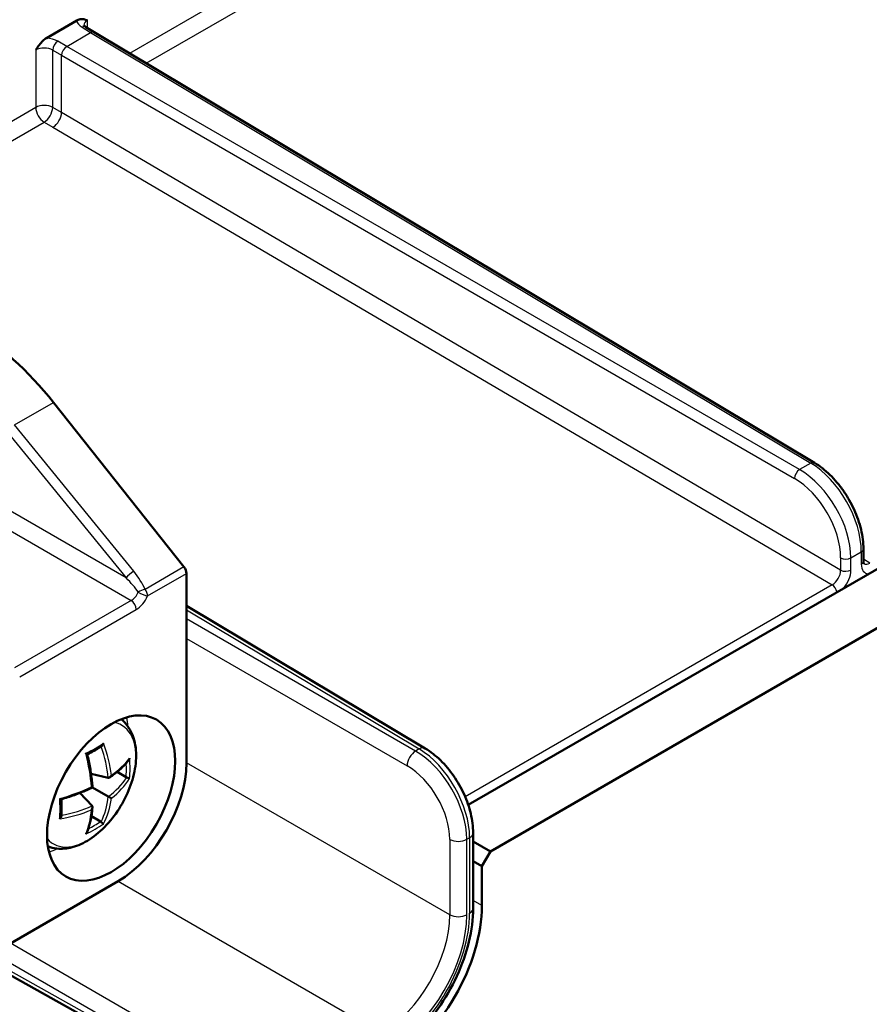
# Model space of a CAD drawing. Units: millimetres. Extents: x 1 to 1188, y 1 to 840.
# Drawn here: x 231 to 248, y 130 to 150 of the extents above; entities that cross this region are included whole.
import ezdxf

# ---------------------------------------------------------------- set-up
doc = ezdxf.new("R2010")
doc.units = ezdxf.units.MM
doc.layers.add('Sichtbar (ISO)', color=7, linetype='Continuous', lineweight=50)
doc.layers.add('Sichtbar schmal (ISO)', color=1, linetype='Continuous', lineweight=25)

msp = doc.modelspace()

# ---------------------------------------------------------------- linework, layer by layer
at = {"layer": 'Sichtbar (ISO)'}
for p, q in [((239.83273769, 134.04836492), (320.12317974, 180.40407325)), ((321.18383991, 179.79170082), (240.29082414, 133.08809639)), ((231.1024905, 149.91739283), (231.73077757, 150.28013454)), ((232.094222, 150.03691558), (231.91800882, 150.14588179)), ((246.99777214, 141.12933886), (232.093708, 150.03722279)), ((233.94946869, 138.97445362), (231.24935948, 142.37673081)), ((248.00882332, 139.09496067), (248.00882332, 139.34726159)), ((234.00203888, 134.92257359), (234.00203888, 138.83750177)), ((238.94283205, 135.21866701), (234.00203888, 138.17168786)), ((232.38386752, 134.61203998), (232.02594735, 134.69478388)), ((232.75178629, 134.62384872), (232.56407006, 134.73222673)), ((232.04772348, 134.02982143), (231.79710508, 134.29841744)), ((232.38386752, 134.22389428), (232.0560995, 134.41313124)), ((232.2214562, 133.70529006), (232.03373998, 133.81366808)), ((239.93309814, 133.47322106), (239.93309814, 131.91129819)), ((240.29082414, 133.08809639), (239.93309814, 133.29462959)), ((240.11404744, 132.78191017), (240.29082414, 133.08809639)), ((239.93309814, 132.8863813), (240.11404744, 132.78191017)), ((240.11404744, 132.78191017), (240.11404744, 131.96541359)), ((229.19745191, 130.51571303), (232.58787917, 132.47317712)), ((234.80185133, 128.04627801), (229.77406367, 130.84861999))]:
    msp.add_line(p, q, dxfattribs=at)
for centre, major_axis, ratio, start_param, end_param in [((229.49701959, 139.87072445), (-2.46753406, 4.34881817), 0.5722902055, 4.9784761976, 5.493348327), ((233.89689849, 138.89927343), (-0.07402602, 0.13046454), 0.5722902055, 3.9312786464, 4.9784761976), ((232.58777147, 134.10617028), (-1, -1.73205081), 0.5773942375, 0.7854362396, 2.356156414), ((238.20485913, 130.8631432), (-1.35, -2.33826859), 0.5773502692, 0.7853981634, 2.3561944902)]:
    msp.add_ellipse(centre, major_axis=major_axis, ratio=ratio, start_param=start_param, end_param=end_param, dxfattribs=at)
msp.add_ellipse((232.44193887, 134.19036677), major_axis=(-0.9375, -1.62379763), ratio=0.5773502692, dxfattribs=at)
for points, knots in [([(231.73077757, 150.28013454), (231.7493683, 150.29086791), (231.77297149, 150.30121212), (231.85624046, 150.31542037), (231.90438299, 150.30087082), (231.94943028, 150.28659654), (231.94975349, 150.28649409), (231.9500767, 150.28639161)], [0, 0, 0, 0, 0.015774761733, 0.015774761733, 0.045502170684, 0.045502170684, 0.04571702173, 0.04571702173, 0.04571702173, 0.04571702173]), ([(231.87663065, 150.18480952), (231.87663027, 150.18480396), (231.8768322, 150.18405659), (231.87868862, 150.18060016), (231.88048211, 150.17775343), (231.88660309, 150.17044839), (231.89092831, 150.16600789), (231.90239784, 150.15634126), (231.90953493, 150.15112184), (231.91800882, 150.14588179)], [0.95077452802, 0.95077452802, 0.95077452802, 0.95077452802, 1.09257611175, 1.09257611175, 1.24616508592, 1.24616508592, 1.3997540601, 1.3997540601, 1.55334303427, 1.55334303427, 1.55334303427, 1.55334303427]), ([(230.88319137, 149.67042508), (230.88351458, 149.67090077), (230.88383779, 149.67137643), (230.92888508, 149.73766685), (230.97702761, 149.80780659), (231.06029659, 149.88974907), (231.08389977, 149.90665947), (231.1024905, 149.91739283)], [-0.00034690527, -0.00034690527, -0.00034690527, -0.00034690527, 0, 0, 0.047998796765, 0.047998796765, 0.073469216319, 0.073469216319, 0.073469216319, 0.073469216319]), ([(248.00882332, 139.34726159), (248.00882332, 139.41136063), (248.00452593, 139.47719565), (247.98775235, 139.61111527), (247.97527395, 139.67920002), (247.94258327, 139.81630509), (247.92236983, 139.88532432), (247.87473971, 140.0229071), (247.84732273, 140.0914692), (247.7859231, 140.22671064), (247.75194075, 140.29338852), (247.67815443, 140.4234437), (247.6383512, 140.4868197), (247.55375781, 140.60890447), (247.50896875, 140.66761225), (247.41530108, 140.77908017), (247.36642387, 140.83183982), (247.26550176, 140.93024043), (247.2134584, 140.9758818), (247.10710485, 141.05898676), (247.05279568, 141.0964523), (246.99777214, 141.12933886)], [0, 0, 0, 0, 0.1562069681, 0.1562069681, 0.3124139361, 0.3124139361, 0.4686209042, 0.4686209042, 0.6248278722, 0.6248278722, 0.7810348403, 0.7810348403, 0.9372418083, 0.9372418083, 1.0934487764, 1.0934487764, 1.2496557444, 1.2496557444, 1.4058627125, 1.4058627125, 1.5620696805, 1.5620696805, 1.5620696805, 1.5620696805]), ([(248.00882332, 139.09496067), (248.00882332, 139.08482956), (248.00951329, 139.07587148), (248.01171256, 139.0608306), (248.01322059, 139.05475799), (248.01619396, 139.04571645), (248.01764518, 139.04276066), (248.01930754, 139.03987893), (248.01971078, 139.03940455), (248.01971747, 139.0394002)], [5.1760822795, 5.1760822795, 5.1760822795, 5.1760822795, 5.33055182821, 5.33055182821, 5.48502137692, 5.48502137692, 5.63949092563, 5.63949092563, 5.75794467768, 5.75794467768, 5.75794467768, 5.75794467768]), ([(231.13266322, 133.19332055), (231.19219669, 133.16947267), (231.25495008, 133.15416151), (231.42362016, 133.13532014), (231.53058739, 133.14576258), (231.75914199, 133.20584256), (231.88022324, 133.26236314), (232.12030113, 133.41707089), (232.23859652, 133.51828914), (232.45508354, 133.75071273), (232.55331451, 133.88174218), (232.72160803, 134.16046622), (232.79184137, 134.30796398), (232.8984138, 134.60789478), (232.9346147, 134.76027777), (232.96672812, 135.05845853), (232.96241119, 135.20430842), (232.90559447, 135.46983603), (232.85499643, 135.59122034), (232.74076209, 135.74169813), (232.69833181, 135.78536748), (232.6507684, 135.82275586)], [0.8680977868, 0.8680977868, 0.8680977868, 0.8680977868, 1.0327774772, 1.0327774772, 1.3048968365, 1.3048968365, 1.6288035776, 1.6288035776, 1.9767064839, 1.9767064839, 2.322237625, 2.322237625, 2.6650806053, 2.6650806053, 3.0097577898, 3.0097577898, 3.3580583251, 3.3580583251, 3.6889403865, 3.6889403865, 3.8442911936, 3.8442911936, 3.8442911936, 3.8442911936]), ([(232.28201011, 135.32697101), (232.28198797, 135.32687199), (232.28196569, 135.32677297), (232.280435, 135.32000464), (232.27835768, 135.31330424), (232.27324827, 135.30058458), (232.27023506, 135.29449067), (232.26294327, 135.2826461), (232.25853541, 135.27691127), (232.25133556, 135.26999943), (232.24892451, 135.26802209), (232.2464461, 135.26636723)], [-0.44018401517, -0.44018401517, -0.44018401517, -0.44018401517, -0.43942878366, -0.43942878366, -0.38856218482, -0.38856218482, -0.33978013354, -0.33978013354, -0.28665988218, -0.28665988218, -0.2615596464, -0.2615596464, -0.2615596464, -0.2615596464]), ([(231.9187995, 135.11727126), (231.91887574, 135.11722905), (231.91895189, 135.11718685), (231.92309886, 135.11488644), (231.92689893, 135.11266312), (231.93705777, 135.10633806), (231.9421124, 135.10264475), (231.94689121, 135.09800622), (231.94791579, 135.09658725), (231.94817669, 135.09550484)], [-0.3591564806, -0.3591564806, -0.3591564806, -0.3591564806, -0.35865399691, -0.35865399691, -0.33175531825, -0.33175531825, -0.27906128924, -0.27906128924, -0.24787387823, -0.24787387823, -0.24787387823, -0.24787387823]), ([(232.0560995, 134.41313124), (232.05317818, 134.45645133), (232.04938405, 134.50033743), (232.04006751, 134.58908685), (232.0345451, 134.63395014), (232.02179475, 134.72449475), (232.01456682, 134.77017605), (231.99843375, 134.86219385), (231.9895286, 134.90853033), (231.97007501, 135.00169268), (231.95952655, 135.04851854), (231.94817618, 135.09550504)], [4.81368872215, 4.81368872215, 4.81368872215, 4.81368872215, 4.8745477644, 4.8745477644, 4.93540680665, 4.93540680665, 4.9962658489, 4.9962658489, 5.05712489116, 5.05712489116, 5.11798393341, 5.11798393341, 5.11798393341, 5.11798393341]), ([(231.9485012, 135.09415872), (231.96964133, 135.10477905), (231.99048943, 135.11554366), (232.03197863, 135.13756288), (232.05260776, 135.14882296), (232.0932099, 135.17161928), (232.11318292, 135.18315552), (232.15244925, 135.20649195), (232.17174257, 135.21829213), (232.20962669, 135.24214416), (232.2282175, 135.25419599), (232.24644604, 135.26636748)], [1.48412078445, 1.48412078445, 1.48412078445, 1.48412078445, 1.51849531139, 1.51849531139, 1.55354038936, 1.55354038936, 1.58858546733, 1.58858546733, 1.62363054531, 1.62363054531, 1.65867562328, 1.65867562328, 1.65867562328, 1.65867562328]), ([(239.93309814, 133.47322106), (239.93309814, 133.60185621), (239.91591879, 133.73540145), (239.85182026, 134.00423138), (239.80483058, 134.13949331), (239.68556202, 134.40219934), (239.61328376, 134.52959636), (239.44896174, 134.76674511), (239.35695805, 134.87647213), (239.15907562, 135.06941054), (239.05325259, 135.15267069), (238.94283205, 135.21866701)], [0, 0, 0, 0, 0.3124139361, 0.3124139361, 0.6248278722, 0.6248278722, 0.9372418083, 0.9372418083, 1.2496557444, 1.2496557444, 1.5620696805, 1.5620696805, 1.5620696805, 1.5620696805]), ([(232.41375201, 134.61983201), (232.44621327, 134.64204749), (232.47750504, 134.66463514), (232.53763407, 134.71048519), (232.56647135, 134.73374756), (232.62158334, 134.78087805), (232.64785808, 134.80474617), (232.69774352, 134.85302031), (232.72135427, 134.87742634), (232.76581546, 134.92670967), (232.78666597, 134.95158701), (232.80608985, 134.97666686)], [1.67313878751, 1.67313878751, 1.67313878751, 1.67313878751, 1.73479320304, 1.73479320304, 1.79644761858, 1.79644761858, 1.85810203411, 1.85810203411, 1.91975644964, 1.91975644964, 1.98141086518, 1.98141086518, 1.98141086518, 1.98141086518]), ([(232.82316326, 135.01453609), (232.82314268, 135.01443617), (232.82312194, 135.01433627), (232.82198203, 135.00888964), (232.82039929, 135.0035879), (232.81519062, 134.99041103), (232.81101815, 134.98302863), (232.80609011, 134.97666665)], [-0.359156480676, -0.359156480676, -0.359156480676, -0.359156480676, -0.358653996988, -0.358653996988, -0.331755318326, -0.331755318326, -0.289651416386, -0.289651416386, -0.289651416386, -0.289651416386]), ([(232.38386752, 134.61203998), (232.38693298, 134.61133131), (232.39015702, 134.61119252), (232.39819485, 134.61213031), (232.4029406, 134.61373618), (232.41354203, 134.61919643), (232.4192231, 134.62358876), (232.42909027, 134.63342004), (232.43340006, 134.63882835), (232.44107967, 134.65056952), (232.44444207, 134.65699655), (232.44720145, 134.6637004), (232.44724113, 134.66379716), (232.44728067, 134.66389397)], [0.21974088167, 0.21974088167, 0.21974088167, 0.21974088167, 0.24789598444, 0.24789598444, 0.28820385926, 0.28820385926, 0.34164161412, 0.34164161412, 0.39178841057, 0.39178841057, 0.44414919982, 0.44414919982, 0.44491565331, 0.44491565331, 0.44491565331, 0.44491565331]), ([(232.82316326, 134.5951366), (232.82314268, 134.59515029), (232.82312193, 134.59516403), (232.82169311, 134.59610659), (232.81954975, 134.5972678), (232.81396767, 134.59994482), (232.81055961, 134.60145653), (232.80206984, 134.6049748), (232.7968188, 134.60703286), (232.78631512, 134.61090639), (232.78138606, 134.61265344), (232.77256535, 134.61563409), (232.76887831, 134.61683931), (232.76523171, 134.61798716)], [-0.44018404532, -0.44018404532, -0.44018404532, -0.44018404532, -0.43942881375, -0.43942881375, -0.38856221105, -0.38856221105, -0.33978015611, -0.33978015611, -0.28665990083, -0.28665990083, -0.24627857363, -0.24627857363, -0.21778742476, -0.21778742476, -0.21778742476, -0.21778742476]), ([(231.41118479, 134.16540867), (231.45755148, 134.17907221), (231.50337809, 134.19334991), (231.59378585, 134.22308378), (231.63836699, 134.23853994), (231.72612328, 134.27057718), (231.76929841, 134.28715826), (231.85408752, 134.32138844), (231.89570148, 134.33903754), (231.977219, 134.37534388), (232.01712254, 134.39400112), (232.0560995, 134.41313124)], [1.16520137377, 1.16520137377, 1.16520137377, 1.16520137377, 1.22606041602, 1.22606041602, 1.28691945828, 1.28691945828, 1.34777850053, 1.34777850053, 1.40863754278, 1.40863754278, 1.46949658503, 1.46949658503, 1.46949658503, 1.46949658503]), ([(232.0560997, 134.41313112), (232.0561004, 134.41313071), (232.05516195, 134.41367253), (232.05181919, 134.41560248), (232.04929034, 134.4170625), (232.042962, 134.42071617), (232.03907723, 134.42295905), (232.03465121, 134.42551441), (232.03458725, 134.42555134), (232.03452318, 134.42558833)], [0.29508299539, 0.29508299539, 0.29508299539, 0.29508299539, 0.34164161417, 0.34164161417, 0.39178841061, 0.39178841061, 0.44414919986, 0.44414919986, 0.44491565334, 0.44491565334, 0.44491565334, 0.44491565334]), ([(231.37764635, 134.17996651), (231.37772103, 134.17992159), (231.37779565, 134.17987675), (231.38289184, 134.17681682), (231.3876559, 134.17414255), (231.39611674, 134.16980349), (231.39988762, 134.1680823), (231.40649942, 134.16564828), (231.40926201, 134.16502692), (231.41098812, 134.16535627), (231.411089, 134.16538044), (231.41118479, 134.16540867)], [-0.44018404537, -0.44018404537, -0.44018404537, -0.44018404537, -0.4394288138, -0.4394288138, -0.38856221109, -0.38856221109, -0.33978015614, -0.33978015614, -0.28665990086, -0.28665990086, -0.28319054266, -0.28319054266, -0.28319054266, -0.28319054266]), ([(231.41234851, 133.82166817), (231.41377505, 133.8435403), (231.41491684, 133.86566633), (231.41663124, 133.91040095), (231.41720384, 133.93300955), (231.41778062, 133.97868341), (231.41778478, 134.00174867), (231.4172259, 134.04830931), (231.41666286, 134.0718047), (231.41498747, 134.11874501), (231.41388584, 134.1421823), (231.41251325, 134.16580036)], [4.6245096839, 4.6245096839, 4.6245096839, 4.6245096839, 4.65955476187, 4.65955476187, 4.69459983985, 4.69459983985, 4.72964491782, 4.72964491782, 4.76468999579, 4.76468999579, 4.79906452273, 4.79906452273, 4.79906452273, 4.79906452273]), ([(232.38386752, 134.22389428), (232.38693298, 134.22212443), (232.39015702, 134.22026304), (232.39819485, 134.2156224), (232.4029406, 134.21288243), (232.41354203, 134.20676169), (232.4192231, 134.20348173), (232.42909027, 134.19778491), (232.43340006, 134.19529665), (232.44107967, 134.19086283), (232.44444207, 134.18892155), (232.44720145, 134.18732842), (232.44724113, 134.18730551), (232.44728067, 134.18728268)], [0.21974088168, 0.21974088168, 0.21974088168, 0.21974088168, 0.24789598445, 0.24789598445, 0.28820385928, 0.28820385928, 0.34164161415, 0.34164161415, 0.39178841058, 0.39178841058, 0.44414919983, 0.44414919983, 0.44491565331, 0.44491565331, 0.44491565331, 0.44491565331]), ([(231.94305851, 133.48185273), (231.95506635, 133.51121423), (231.96618551, 133.54170997), (231.98663553, 133.60485615), (231.9959664, 133.63750668), (232.01283031, 133.7048458), (232.02036333, 133.73953446), (232.03362354, 133.81082809), (232.03935071, 133.84743309), (232.0489935, 133.92243138), (232.05290909, 133.96082467), (232.05591763, 134.00004469)], [4.301774442, 4.301774442, 4.301774442, 4.301774442, 4.36342885754, 4.36342885754, 4.42508327307, 4.42508327307, 4.4867376886, 4.4867376886, 4.54839210414, 4.54839210414, 4.61004651967, 4.61004651967, 4.61004651967, 4.61004651967]), ([(232.04772348, 134.02982143), (232.04986994, 134.027521), (232.05160215, 134.02479829), (232.05480892, 134.01736844), (232.05579107, 134.01245556), (232.05636308, 134.00054433), (232.05539974, 133.99342821), (232.05181919, 133.97996735), (232.04929034, 133.9735308), (232.042962, 133.96100948), (232.03907723, 133.95488404), (232.03465121, 133.94914242), (232.03458725, 133.94905969), (232.03452318, 133.94897704)], [0.21974088167, 0.21974088167, 0.21974088167, 0.21974088167, 0.24789598441, 0.24789598441, 0.28820385923, 0.28820385923, 0.34164161408, 0.34164161408, 0.39178841054, 0.39178841054, 0.4441491998, 0.4441491998, 0.44491565329, 0.44491565329, 0.44491565329, 0.44491565329]), ([(231.37764635, 133.76056702), (231.37772103, 133.76063571), (231.37779565, 133.76070451), (231.38186134, 133.76446193), (231.38568683, 133.76846882), (231.39624392, 133.78104163), (231.40196973, 133.78996358), (231.40919327, 133.80574418), (231.41123648, 133.81247075), (231.4121811, 133.81963964), (231.41228281, 133.82066077), (231.41234855, 133.82166818)], [-0.35915647882, -0.35915647882, -0.35915647882, -0.35915647882, -0.35865399513, -0.35865399513, -0.33175531661, -0.33175531661, -0.27906128787, -0.27906128787, -0.23717600154, -0.23717600154, -0.23013197676, -0.23013197676, -0.23013197676, -0.23013197676]), ([(232.28201011, 133.65783185), (232.28198797, 133.65784283), (232.2819657, 133.65785392), (232.28074452, 133.65846512), (232.2791872, 133.6593936), (232.27357737, 133.66309228), (232.26871364, 133.66667538), (232.25865901, 133.6745996), (232.25385523, 133.67854357), (232.2450374, 133.68604754), (232.24095805, 133.68961058), (232.23564964, 133.69439078), (232.23444214, 133.69548806), (232.23325517, 133.69657677)], [-0.3591564825, -0.3591564825, -0.3591564825, -0.3591564825, -0.35865399881, -0.35865399881, -0.33175531998, -0.33175531998, -0.27906129069, -0.27906129069, -0.23717600393, -0.23717600393, -0.2038450847, -0.2038450847, -0.19386027708, -0.19386027708, -0.19386027708, -0.19386027708]), ([(231.9187995, 133.4481321), (231.91887574, 133.44819989), (231.91895189, 133.44826781), (231.92414996, 133.45291878), (231.92884798, 133.45810611), (231.93683613, 133.46916372), (231.94021217, 133.47504816), (231.94288957, 133.48144209), (231.94297446, 133.48164722), (231.94305851, 133.48185273)], [-0.4401840146, -0.4401840146, -0.4401840146, -0.4401840146, -0.4394287831, -0.4394287831, -0.38856218429, -0.38856218429, -0.33978013308, -0.33978013308, -0.33816651397, -0.33816651397, -0.33816651397, -0.33816651397]), ([(238.1612498, 128.84236683), (238.35334231, 128.95327149), (238.5408776, 129.09642282), (238.89428711, 129.43305783), (239.06008304, 129.62656994), (239.35685063, 130.04687872), (239.48776067, 130.27362155), (239.70337494, 130.74078421), (239.78806339, 130.98112375), (239.9028931, 131.45550287), (239.93309814, 131.68948886), (239.93309814, 131.91129819)], [1.5707963268, 1.5707963268, 1.5707963268, 1.5707963268, 1.8849555922, 1.8849555922, 2.1991148575, 2.1991148575, 2.5132741229, 2.5132741229, 2.8274333882, 2.8274333882, 3.1415926536, 3.1415926536, 3.1415926536, 3.1415926536])]:
    msp.add_open_spline(points, degree=3, knots=knots, dxfattribs=at)
for points in [[(232.75178629, 134.62384872), (232.75562669, 134.62163146), (232.7604581, 134.61948976), (232.76523171, 134.61798716)], [(232.23325517, 133.69657677), (232.22956707, 133.69995953), (232.2252966, 133.70307281), (232.2214562, 133.70529006)]]:
    msp.add_open_spline(points, degree=3, dxfattribs=at)
at = {"layer": 'Sichtbar schmal (ISO)'}
for p, q in [((246.79309395, 157.66644052), (232.82345566, 149.60106609)), ((233.16783335, 149.3952379), (246.96678547, 157.36206662)), ((231.9500767, 150.12605174), (231.9500767, 150.28639161)), ((231.52269601, 149.74462431), (232.01767884, 150.03040277)), ((231.84096858, 150.13969085), (232.01769116, 150.03040964)), ((232.01767884, 150.03040277), (246.92174297, 141.12251884)), ((231.52268411, 149.74461719), (231.33968252, 149.85027321)), ((246.68918186, 140.98824962), (231.52269601, 149.74462431)), ((230.88319137, 149.67042508), (230.88319137, 148.48085399)), ((231.23363266, 149.66658945), (231.41663425, 149.56093344)), ((231.23363266, 148.48261967), (231.23363266, 149.66658945)), ((231.41663404, 148.37699487), (231.41663404, 149.56091957)), ((231.41663404, 149.56091957), (246.58311988, 140.80454489)), ((230.88319137, 148.48085399), (227.88924761, 146.75229975)), ((231.4166338, 148.37696391), (231.23363266, 148.48261967)), ((247.53764166, 138.90845757), (231.41663404, 148.37699487)), ((228.20902274, 146.53226726), (231.05688289, 148.17648009)), ((231.05688289, 148.17648009), (231.23909958, 148.07127723)), ((231.23909958, 148.07127723), (247.36181875, 138.60173467)), ((224.7283864, 142.97122802), (232.85805012, 138.27756448)), ((232.75328227, 138.74628497), (225.42934905, 142.97475979)), ((230.44533839, 141.91252902), (231.24935948, 142.37673081)), ((232.91145167, 138.88350167), (230.44533839, 141.91252902)), ((230.28716899, 141.77531232), (232.75328227, 138.74628497)), ((246.92174297, 141.12251884), (246.68918186, 140.98824962)), ((247.53764166, 139.16075849), (247.53764166, 138.90845757)), ((247.74884406, 139.16129055), (247.96488933, 139.28602435)), ((247.74884406, 138.90898963), (247.74884406, 139.16129055)), ((247.96488933, 139.28602435), (247.96488933, 139.03372343)), ((233.94946869, 138.97445362), (233.14426835, 138.50957098)), ((248.14348483, 139.0530298), (248.00882332, 139.13488362)), ((233.19730135, 138.37288634), (234.00203888, 138.83750177)), ((247.36181875, 138.60173467), (239.76852467, 134.21774429)), ((232.85805012, 138.27756448), (230.4452878, 136.88455551)), ((230.55042823, 136.70138283), (232.96319055, 138.0943918)), ((234.00203888, 138.08458579), (238.81611678, 135.20730032)), ((238.74348412, 135.16536583), (234.00203888, 137.90284052)), ((234.00203888, 137.49460777), (238.56671416, 134.85919128)), ((238.81611678, 135.20730032), (238.74348412, 135.16536583)), ((239.45053061, 131.77688542), (234.00203888, 134.92257359)), ((239.45053061, 133.33716684), (239.45053061, 131.77688542)), ((239.80253463, 133.3380536), (239.85987484, 133.37115899)), ((239.80253463, 131.77777219), (239.80253463, 133.3380536)), ((239.85987484, 133.37115899), (239.85987484, 131.80923612)), ((232.58787917, 132.47317712), (238.0363709, 129.32748895)), ((240.11404744, 131.96541359), (239.93309814, 132.06988472)), ((234.9251075, 128.55174353), (230.36043223, 131.18716003)), ((234.74833754, 128.1617), (229.84949628, 130.89217102)), ((230.0068923, 130.98304365), (234.74833754, 128.24556897))]:
    msp.add_line(p, q, dxfattribs=at)
for centre, major_axis, ratio, start_param, end_param in [((232.1287045, 150.30001583), (-0.39998367, 0.00615423), 0.5873368847, 0.1108909776, 0.7769815113), ((231.83911747, 150.01830375), (0.07889134, 0.12757804), 0.5771744429, 0, 0.8026938485), ((232.12685339, 150.17862873), (0.24997276, -0.0062208), 0.5932365209, 2.3709566395, 3.1461988599), ((232.01675325, 149.90846734), (0.07695475, 0.12875545), 0.5773063042, 0, 0.794086069), ((231.06181918, 149.6840493), (-0.39998367, 0.00615423), 0.5873368847, 3.9534807499, 4.6195712836), ((231.33783142, 149.72888611), (-0.075, -0.12990381), 0.5570252081, 3.9271431102, 5.4976348505), ((231.52177043, 149.62268887), (-0.075, -0.12990381), 0.5672301527, 3.9270288932, 5.4977490676), ((231.05996807, 149.56266221), (0.24997276, -0.0062208), 0.5932365209, 0.8176136052, 2.3709566395), ((231.05996807, 148.37879191), (0.25, 0), 0.5773502692, 0.8028514559, 2.3561944902), ((231.05996807, 148.37879191), (0.125, -0.21650635), 0.5773502692, 3.926990817, 5.4803338513), ((231.05996807, 148.37879191), (0.125, 0.21650635), 0.5570252081, 3.9271431102, 5.4976348505), ((231.24218476, 148.27358906), (-0.12580741, -0.21603956), 0.5595814524, 0.7876379898, 2.3581297301), ((246.68825627, 140.86631419), (-0.075, -0.12990381), 0.5672301527, 3.9270288932, 5.4977490676), ((246.67985327, 139.7688533), (-0.7589, 1.29388591), 0.5818667932, 3.9230016346, 5.4850713152), ((246.92081738, 141.00058341), (0.07695475, 0.12875545), 0.5773063042, 0, 0.7940860689), ((246.91255978, 139.90320647), (0.74122723, -1.30409013), 0.5727981256, 0.7892639694, 2.35133365), ((246.57471688, 139.707084), (0.68390717, -1.16397637), 0.582366357, 0.7809580175, 2.3430276981), ((247.64277805, 139.22252779), (-0.15, 0), 0.5773502692, 0.7941248097, 2.3561944902), ((247.85882332, 139.34726159), (0.15, 0), 0.5773502692, 5.4977871438, 6.2831853072), ((247.85882332, 139.09496067), (0.15, 0), 0.5773502692, 5.4977871438, 6.2831853072), ((248.24774282, 139.19707871), (-0.2, -0.34648931), 0.5772623385, 5.4977490893, 6.5922048533), ((248.1416768, 139.25831595), (-0.12203645, -0.21831682), 0.5801033838, 6.2787161843, 7.0603287782), ((232.85841866, 138.80805427), (-0.11632253, -0.09470517), 0.2069555211, 4.0791710666, 5.6456041118), ((232.57552697, 138.64479567), (0.51601916, -0.48393566), 0.2775332185, 0.8898431518, 1.4855513661), ((232.62855998, 138.72024307), (0.52231651, -0.60169736), 0.403665665, 0.896996003, 1.4927042173), ((247.35992456, 138.80697109), (-0.12395859, -0.21711854), 0.5866019159, 0.7825143485, 2.3531583762), ((247.64277805, 138.97022688), (-0.15, 0), 0.5773502692, 0.7941248097, 2.3561944902), ((247.46599058, 138.74573385), (0.19996953, 0.34643655), 0.5774381982, 4.4031409566, 5.4975967207), ((247.35996764, 138.48034758), (-0.075, 0.12990381), 0.5773502692, 4.191908237, 5.4803338513), ((232.85710299, 138.48222768), (-0.125, -0.21650635), 0.5834926884, 0.7854362396, 1.7604481996), ((232.96316901, 138.42099044), (0.2, 0.34641016), 0.5773942375, 3.9270288932, 4.9020408532), ((233.09123534, 138.43412359), (-0.13797768, -0.05884012), 0.3799806232, 4.1625848536, 5.2190371589), ((233.09123534, 138.43412359), (-0.13737528, 0.06023315), 0.1539348087, 0.9588807094, 2.5175572945), ((233.09123534, 138.43412359), (0.075, -0.12990381), 0.5773502692, 0.7853981634, 1.8325957146), ((232.85712453, 138.15562905), (-0.075, 0.12990381), 0.5773502692, 3.926990817, 5.4890604975), ((231.95394174, 134.47211204), (0.70833333, 1.22686932), 0.5773502692, 2.9391080344, 6.4856699263), ((231.48641912, 134.74203635), (0.93160365, 1.61358486), 0.5773502692, 5.6100910559, 5.7518956755), ((230.4221329, 135.84936756), (-2.40017684, -0.33682048), 0.4683231992, 2.1767491523, 2.3890793253), ((230.41667399, 135.24649156), (-1.58790928, 1.92580848), 0.6688348434, 3.940300251, 4.2450108043), ((230.61267708, 135.35965399), (0.93550644, -2.31409202), 0.4683231992, 0.9758773959, 1.2805879492), ((230.38960959, 135.22417583), (1.55615109, -1.88729231), 0.6688348434, 0.7788324853, 1.082649692), ((238.74194147, 134.96214011), (0.125, 0.21650635), 0.5672301527, 0.7854362396, 2.356156414), ((238.73416092, 133.94597262), (-0.75823632, 1.29427108), 0.5815334946, 3.9233014139, 5.4853710945), ((238.81457413, 135.00407459), (0.12825792, 0.21459242), 0.5773063042, 0, 0.794086069), ((238.8069282, 133.98798483), (0.74187276, -1.30371925), 0.5731365063, 0.7889817911, 2.3510514717), ((230.51467554, 135.18991034), (-2.4718157, -0.34687367), 0.4683231992, 2.4001132199, 2.7048237732), ((230.81325648, 135.57349033), (1.51105029, -1.83259428), 0.6688348434, 0.5958282406, 0.7465619378), ((230.84896674, 135.60293492), (-1.54188805, 1.86999416), 0.6688348434, 3.7169361833, 3.9292663564), ((238.5589336, 133.84302379), (0.63324738, -1.0777559), 0.582366357, 0.7809580175, 2.3430276981), ((230.52046932, 135.45083153), (2.41251863, -0.40402022), 0.6688348434, 5.6990005599, 6.0041317946), ((230.51467554, 135.41623521), (2.46175371, -0.41226553), 0.6688348434, 5.718875672, 6.0235862253), ((230.51467554, 135.18991034), (-2.4718157, -0.34687367), 0.4683231992, 1.8610047044, 2.1657152577), ((229.99529906, 135.11006966), (0.90839333, -2.24702436), 0.4683231992, 0.7525133283, 0.9648435013), ((230.38960959, 135.22417583), (1.55615109, -1.88729231), 0.6688348434, 0.2790535125, 0.5841847473), ((230.41667399, 135.24649156), (1.58790928, -1.92580848), 0.6688348434, 0.2595990819, 0.5643096352), ((230.51467554, 135.41623521), (2.46175371, -0.41226553), 0.6688348434, 5.1797671565, 5.4844777098), ((230.52046932, 135.45083153), (-2.41251863, 0.40402022), 0.6688348434, 2.0589429616, 2.3627601683), ((230.61267708, 135.35965399), (0.93550644, -2.31409202), 0.4683231992, 0.4367688804, 0.7414794337), ((230.4221329, 134.86363703), (2.39040647, -0.40031714), 0.6688348434, 5.4955116043, 5.7078417774), ((230.42977753, 134.90928531), (-2.34259834, 0.39231079), 0.6688348434, 2.3950307158, 2.545764413), ((239.68309814, 133.47322106), (0.25, 0), 0.5773502692, 5.4977871438, 6.2831853072), ((239.62575793, 133.44011567), (0.25, 0), 0.5773502692, 3.9357174632, 5.4977871438), ((231.48641912, 134.74203635), (0.93160365, 1.61358486), 0.5773502692, 3.6728822852, 3.8146869049), ((239.68309814, 131.91129819), (0.25, 0), 0.5773502692, 5.4977871438, 6.2831853072), ((238.03470709, 130.96138053), (-1, -1.73205081), 0.5786647481, 0.7854362396, 2.356156414), ((238.21148379, 130.85931846), (1.125, 1.94855716), 0.5773942375, 3.9270288932, 5.4977490676), ((238.21302649, 130.85842778), (-1.16449763, -2.01696907), 0.5773502692, 0.7853981634, 2.3561944902), ((239.62575793, 131.87983426), (0.25, 0), 0.5773502692, 3.9357174632, 5.4977871438)]:
    msp.add_ellipse(centre, major_axis=major_axis, ratio=ratio, start_param=start_param, end_param=end_param, dxfattribs=at)
msp.add_rational_spline([(231.4166338, 148.37696391), (231.41663404, 148.37697932), (231.41663404, 148.37699487)], [0.990784846992, 0.990784846992, 0.990784852737], degree=2, dxfattribs=at)

doc.saveas('drawing.dxf')
